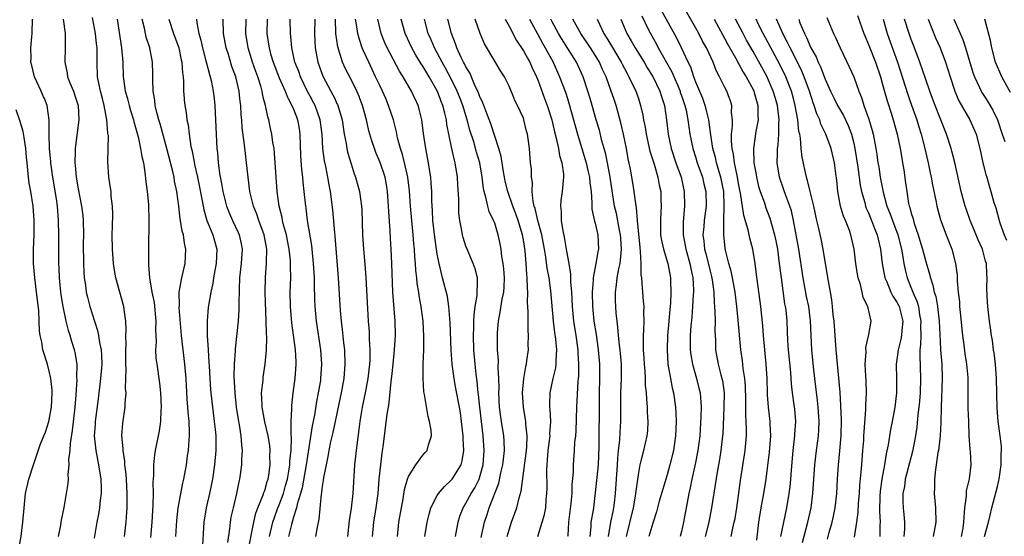
# Model space of a CAD drawing. Units: inches. Extents: x 2526000 to 2529000, y 1545000 to 1548000.
# Drawn here: x 2526495 to 2526632, y 1545371 to 1545443 of the extents above; entities that cross this region are included whole.
import ezdxf

# ---------------------------------------------------------------- set-up
doc = ezdxf.new("R2010")
doc.units = ezdxf.units.IN
doc.header["$MEASUREMENT"] = 0
doc.layers.add('LD25261545_2ft', color=55, linetype='Continuous')

msp = doc.modelspace()

# ---------------------------------------------------------------- linework, layer by layer
at = {"layer": 'LD25261545_2ft'}
for points, elevation in [([(2526593.94, 1545371), (2526594.16, 1545372.16), (2526594.36, 1545373), (2526594.47, 1545373.53), (2526594.71, 1545375), (2526595.2, 1545378.8), (2526595.87, 1545383), (2526596.06, 1545385), (2526596.06, 1545385.94), (2526596.02, 1545387), (2526595.95, 1545387.95), (2526595.96, 1545390.04), (2526595.92, 1545391.92), (2526595.83, 1545393), (2526595.61, 1545394.39), (2526595.49, 1545395.49), (2526595.28, 1545397), (2526594.9, 1545401.1), (2526594.71, 1545403), (2526594.46, 1545405), (2526594.11, 1545407), (2526593.93, 1545407.93), (2526593.61, 1545409), (2526593.13, 1545410.87), (2526593.09, 1545411.09), (2526592.89, 1545413), (2526592.91, 1545415), (2526592.97, 1545417), (2526592.88, 1545419), (2526592.49, 1545421), (2526592.26, 1545421.74), (2526591.89, 1545423), (2526591.73, 1545423.73), (2526591.37, 1545425), (2526591.07, 1545426.93), (2526590.8, 1545429), (2526590.46, 1545430.46), (2526590.31, 1545431), (2526589.99, 1545431.94), (2526589.98, 1545431.98), (2526589, 1545434.25), (2526588.72, 1545435), (2526588.3, 1545436.3), (2526587.95, 1545437), (2526587, 1545439), (2526586.34, 1545440.34), (2526584.23, 1545444.23)], 8056), ([(2526597.49, 1545370.51), (2526597.79, 1545373), (2526598.12, 1545375), (2526598.49, 1545377), (2526598.8, 1545379), (2526599, 1545380.51), (2526599.26, 1545382.74), (2526599.44, 1545385), (2526599.37, 1545386.63), (2526599.37, 1545387), (2526599.11, 1545389), (2526599, 1545390.71), (2526598.98, 1545390.98), (2526598.95, 1545393), (2526598.81, 1545395), (2526598.59, 1545397), (2526598.41, 1545399), (2526598.31, 1545400.31), (2526598.03, 1545403), (2526597.47, 1545407.47), (2526597.26, 1545409), (2526596.94, 1545411), (2526596.53, 1545412.53), (2526596.29, 1545413.71), (2526595.68, 1545415.68), (2526595.21, 1545418.79), (2526595, 1545419.87), (2526594.82, 1545421), (2526594.75, 1545421.25), (2526594.39, 1545423), (2526594.23, 1545424.23), (2526594.05, 1545425), (2526593.96, 1545426.04), (2526593.98, 1545427), (2526594.12, 1545428.12), (2526594.1, 1545429), (2526593.99, 1545430.01), (2526594.03, 1545431), (2526593.77, 1545431.77), (2526593.71, 1545431.94), (2526593.31, 1545433), (2526593, 1545433.58), (2526592.3, 1545435), (2526591.85, 1545435.85), (2526591.43, 1545437), (2526590.51, 1545439), (2526589.95, 1545439.95), (2526589.42, 1545441), (2526589, 1545441.76), (2526587.16, 1545445)], 8054), ([(2526500.3, 1545371), (2526500.6, 1545372.6), (2526500.67, 1545373), (2526500.7, 1545373.3), (2526501.05, 1545375.05), (2526501.39, 1545377), (2526501.61, 1545378.39), (2526501.66, 1545379), (2526501.62, 1545379.62), (2526501.78, 1545381), (2526501.74, 1545381.74), (2526501.9, 1545383), (2526501.95, 1545383.95), (2526502.25, 1545385.75), (2526502.61, 1545389), (2526502.74, 1545390.74), (2526502.87, 1545392.87), (2526502.85, 1545393.15), (2526502.87, 1545395), (2526502.62, 1545396.62), (2526502.52, 1545397), (2526502.15, 1545398.15), (2526501.91, 1545399), (2526501.68, 1545399.68), (2526501.36, 1545401), (2526500.93, 1545403), (2526500.65, 1545404.65), (2526500.61, 1545405), (2526500.42, 1545407), (2526500.37, 1545408.37), (2526500.33, 1545409), (2526500.32, 1545411), (2526500.33, 1545413), (2526500.3, 1545415), (2526500.12, 1545417), (2526499.98, 1545418.02), (2526499.5, 1545421), (2526499.22, 1545423), (2526499.21, 1545423.21), (2526499.02, 1545425), (2526498.96, 1545427), (2526498.97, 1545428.97), (2526498.69, 1545431), (2526498.31, 1545431.94), (2526498.2, 1545432.2), (2526497.86, 1545433), (2526496.94, 1545435), (2526496.55, 1545436.55), (2526496.45, 1545437), (2526496.47, 1545437.53), (2526496.45, 1545439), (2526496.56, 1545440.56), (2526496.61, 1545441), (2526496.65, 1545443)], 8108), ([(2526500.93, 1545443), (2526501.21, 1545441), (2526501.2, 1545439.2), (2526501.21, 1545439), (2526501.14, 1545437), (2526501.48, 1545435.48), (2526501.54, 1545435), (2526501.88, 1545434.12), (2526502.36, 1545433), (2526502.53, 1545432.53), (2526502.71, 1545431.94), (2526503, 1545431), (2526503.09, 1545429), (2526502.63, 1545425.37), (2526502.6, 1545425), (2526502.62, 1545424.62), (2526502.57, 1545423), (2526502.62, 1545422.62), (2526502.73, 1545421), (2526503, 1545419.41), (2526503.5, 1545417), (2526503.66, 1545415.66), (2526503.71, 1545415), (2526503.75, 1545413), (2526503.73, 1545411.73), (2526503.75, 1545409), (2526503.8, 1545407.8), (2526503.86, 1545407), (2526504.02, 1545405.98), (2526504.15, 1545405), (2526504.32, 1545404.32), (2526504.66, 1545403), (2526505.28, 1545401), (2526505.7, 1545399.7), (2526505.83, 1545399), (2526505.97, 1545398.03), (2526506.2, 1545397), (2526506.26, 1545396.26), (2526506.3, 1545395), (2526506.15, 1545393), (2526505.82, 1545390.18), (2526505.39, 1545387), (2526505.38, 1545386.62), (2526505.26, 1545385), (2526505.41, 1545383.41), (2526505.46, 1545383), (2526505.87, 1545381), (2526506.18, 1545379), (2526506.22, 1545377.78), (2526506.22, 1545377), (2526506.09, 1545376.09), (2526505.99, 1545375), (2526505.86, 1545374.14), (2526505.61, 1545373), (2526505.24, 1545370.76)], 8106), ([(2526509.48, 1545371), (2526509.7, 1545373), (2526509.74, 1545373.74), (2526509.83, 1545375), (2526509.83, 1545375.83), (2526509.86, 1545377), (2526509.75, 1545379), (2526509.7, 1545379.7), (2526509.53, 1545381), (2526509.51, 1545381.51), (2526509.26, 1545383), (2526509.27, 1545383.27), (2526509.1, 1545385), (2526509.22, 1545386.78), (2526509.55, 1545389), (2526509.55, 1545389.55), (2526509.68, 1545391), (2526509.61, 1545391.61), (2526509.67, 1545393), (2526509.7, 1545394.3), (2526509.65, 1545395), (2526509.65, 1545397), (2526509.7, 1545397.7), (2526509.67, 1545399), (2526509.72, 1545399.72), (2526509.65, 1545401), (2526509.41, 1545402.59), (2526509.36, 1545403), (2526508.8, 1545405), (2526508.26, 1545407), (2526508.07, 1545408.07), (2526507.94, 1545409), (2526507.8, 1545411), (2526507.77, 1545413), (2526507.78, 1545414.22), (2526507.83, 1545415.83), (2526507.79, 1545417), (2526507.63, 1545418.37), (2526507.59, 1545419), (2526507.53, 1545419.53), (2526507.3, 1545421), (2526507.14, 1545423.14), (2526507.22, 1545426.78), (2526507.16, 1545427.16), (2526507.03, 1545429), (2526506.64, 1545431), (2526506.4, 1545431.94), (2526506.12, 1545433), (2526505.89, 1545434.11), (2526505.73, 1545435), (2526505.66, 1545437), (2526505.67, 1545438.33), (2526505.66, 1545439), (2526505.58, 1545439.58), (2526505.44, 1545441), (2526505, 1545443.25)], 8104), ([(2526508.45, 1545443), (2526509.07, 1545439), (2526509.22, 1545437), (2526509.29, 1545435), (2526509.32, 1545434.68), (2526509.58, 1545433), (2526509.89, 1545431.94), (2526509.9, 1545431.9), (2526510.12, 1545431), (2526510.31, 1545430.31), (2526510.71, 1545429), (2526510.75, 1545428.75), (2526511, 1545427.93), (2526511.35, 1545426.65), (2526511.71, 1545425), (2526511.88, 1545423.88), (2526512.09, 1545423), (2526512.29, 1545421.71), (2526512.43, 1545420.43), (2526512.63, 1545419), (2526512.8, 1545417.2), (2526512.87, 1545415), (2526512.8, 1545411), (2526512.8, 1545409), (2526512.83, 1545408.83), (2526512.93, 1545407), (2526513.28, 1545405), (2526513.58, 1545403.58), (2526513.85, 1545401), (2526513.8, 1545399.8), (2526513.88, 1545398.12), (2526513.8, 1545397), (2526513.85, 1545395.85), (2526513.96, 1545395), (2526514.35, 1545392.35), (2526514.49, 1545391), (2526514.58, 1545389), (2526514.53, 1545388.53), (2526514.47, 1545387), (2526514.28, 1545385.72), (2526513.74, 1545383), (2526513.63, 1545382.37), (2526513.52, 1545381), (2526513.52, 1545379.52), (2526513.43, 1545378.57), (2526513.45, 1545377), (2526513.42, 1545375.42), (2526513.36, 1545374.64), (2526513.27, 1545373), (2526513.11, 1545370.89)], 8102), ([(2526516.63, 1545371), (2526516.77, 1545373.23), (2526516.96, 1545375), (2526517.58, 1545378.42), (2526517.72, 1545379), (2526518.09, 1545381), (2526518.26, 1545382.26), (2526518.38, 1545383), (2526518.45, 1545384.45), (2526518.51, 1545385), (2526518.53, 1545385.47), (2526518.45, 1545387), (2526518.32, 1545388.32), (2526518.29, 1545389), (2526518.18, 1545390.18), (2526518.04, 1545393), (2526517.89, 1545395), (2526517.42, 1545399), (2526517.1, 1545402.9), (2526517.11, 1545403.11), (2526517.1, 1545405), (2526517.43, 1545407), (2526517.59, 1545407.59), (2526517.9, 1545409), (2526518.01, 1545411), (2526517.81, 1545411.81), (2526517.66, 1545413), (2526517.49, 1545413.49), (2526517.28, 1545415), (2526517.23, 1545415.23), (2526517.04, 1545417), (2526516.77, 1545419), (2526516.45, 1545420.45), (2526516.37, 1545421), (2526516.2, 1545421.8), (2526515.38, 1545425), (2526514.42, 1545428.42), (2526514.25, 1545429), (2526513.97, 1545430.03), (2526513.76, 1545431), (2526513.7, 1545431.7), (2526513.66, 1545431.94), (2526513.46, 1545433), (2526513.4, 1545434.6), (2526513.41, 1545435.41), (2526513.38, 1545437), (2526513, 1545439), (2526512.5, 1545440.5), (2526512.24, 1545441.76), (2526511.92, 1545443)], 8100), ([(2526515.62, 1545443), (2526516.27, 1545441), (2526517.01, 1545439.01), (2526517.36, 1545437.36), (2526517.45, 1545437), (2526517.53, 1545435.53), (2526517.62, 1545435), (2526517.69, 1545434.31), (2526517.69, 1545433), (2526517.76, 1545431.94), (2526517.77, 1545431.77), (2526517.85, 1545431), (2526518.03, 1545430.03), (2526518.14, 1545429), (2526518.31, 1545428.31), (2526518.45, 1545427), (2526518.7, 1545425.3), (2526518.82, 1545424.82), (2526519.16, 1545423.16), (2526519.22, 1545422.78), (2526519.63, 1545421), (2526519.87, 1545419.87), (2526520.29, 1545417.71), (2526520.49, 1545416.49), (2526520.95, 1545415), (2526521.77, 1545413), (2526522.3, 1545411), (2526522.23, 1545409), (2526522.03, 1545408.03), (2526521.87, 1545407), (2526521.77, 1545406.23), (2526521.48, 1545405), (2526521.16, 1545403.16), (2526521.12, 1545402.88), (2526520.97, 1545401.03), (2526520.99, 1545399), (2526521.11, 1545397), (2526521.23, 1545395.23), (2526521.24, 1545394.76), (2526521.34, 1545393), (2526521.44, 1545391.44), (2526521.47, 1545391), (2526521.7, 1545389), (2526521.96, 1545387), (2526522.08, 1545385.92), (2526522.16, 1545385), (2526522.16, 1545384.16), (2526522.18, 1545383), (2526522, 1545381), (2526521.7, 1545379), (2526521.3, 1545377), (2526520.82, 1545375), (2526520.5, 1545373), (2526520.28, 1545369)], 8098), ([(2526519.47, 1545443), (2526519.53, 1545442.47), (2526519.81, 1545441), (2526520.08, 1545440.08), (2526520.31, 1545439), (2526520.79, 1545437.21), (2526520.87, 1545436.87), (2526521.29, 1545435.29), (2526521.39, 1545435), (2526521.51, 1545434.49), (2526521.82, 1545433), (2526521.95, 1545431.94), (2526522.06, 1545431), (2526522.15, 1545429), (2526522.22, 1545427), (2526522.33, 1545425), (2526522.41, 1545424.41), (2526522.52, 1545423), (2526522.75, 1545421.25), (2526522.84, 1545420.84), (2526523, 1545419.86), (2526523.16, 1545419), (2526523.67, 1545417), (2526524.05, 1545416.05), (2526524.51, 1545415), (2526525.31, 1545413.31), (2526525.45, 1545413), (2526525.72, 1545411.72), (2526525.83, 1545411), (2526525.69, 1545409), (2526525.49, 1545407), (2526525.43, 1545405.43), (2526525.39, 1545403.39), (2526525.4, 1545402.6), (2526525.27, 1545401), (2526524.87, 1545397.13), (2526524.87, 1545396.87), (2526524.74, 1545395), (2526524.71, 1545393.29), (2526524.82, 1545391), (2526525.03, 1545389), (2526525.29, 1545387.29), (2526525.43, 1545386.57), (2526525.68, 1545385), (2526525.76, 1545383.76), (2526525.85, 1545383), (2526525.77, 1545381.77), (2526525.76, 1545381), (2526525.49, 1545379), (2526525.39, 1545378.61), (2526525.08, 1545377), (2526524.59, 1545375), (2526524.29, 1545373.71), (2526524.17, 1545373), (2526524.08, 1545372.08), (2526523.8, 1545370.2)], 8096), ([(2526526.75, 1545369.25), (2526527.46, 1545373), (2526527.76, 1545374.24), (2526528.04, 1545375), (2526528.79, 1545376.79), (2526528.88, 1545377.12), (2526529, 1545377.41), (2526529.34, 1545378.66), (2526529.46, 1545379), (2526529.56, 1545379.56), (2526529.74, 1545381), (2526529.72, 1545382.28), (2526529.74, 1545383), (2526529.68, 1545383.68), (2526529.48, 1545385), (2526529.02, 1545386.98), (2526528.64, 1545389), (2526528.61, 1545389.39), (2526528.56, 1545391), (2526528.76, 1545392.76), (2526528.79, 1545393.2), (2526529.07, 1545395), (2526529.24, 1545397), (2526529.28, 1545398.72), (2526529.24, 1545399.24), (2526529.21, 1545401), (2526529.04, 1545405), (2526529.09, 1545407.09), (2526529.25, 1545409), (2526529.23, 1545409.23), (2526529.27, 1545411), (2526528.92, 1545413), (2526528.19, 1545415), (2526527.89, 1545415.89), (2526527.41, 1545417), (2526526.92, 1545419), (2526526.67, 1545421), (2526526.46, 1545423), (2526526.29, 1545424.29), (2526526.13, 1545425.87), (2526525.86, 1545427.86), (2526525.78, 1545429), (2526525.71, 1545429.71), (2526525.65, 1545431), (2526525.57, 1545431.57), (2526525.53, 1545431.94), (2526525.42, 1545433), (2526524.95, 1545435), (2526524.43, 1545436.43), (2526523.93, 1545438.07), (2526523.64, 1545439), (2526523.23, 1545441), (2526523.19, 1545443)], 8094), ([(2526529.65, 1545371), (2526530.13, 1545373), (2526530.33, 1545373.67), (2526530.82, 1545375), (2526531, 1545375.44), (2526531.58, 1545377), (2526531.9, 1545378.1), (2526532.14, 1545379), (2526532.38, 1545380.38), (2526532.47, 1545381), (2526532.48, 1545381.52), (2526532.65, 1545383), (2526532.72, 1545384.72), (2526532.65, 1545385.35), (2526532.69, 1545387), (2526532.76, 1545388.76), (2526532.74, 1545389), (2526532.74, 1545389.25), (2526532.95, 1545391), (2526533.23, 1545393), (2526533.37, 1545395), (2526533.35, 1545395.35), (2526533.27, 1545397), (2526532.76, 1545400.76), (2526532.58, 1545403), (2526532.55, 1545405), (2526532.61, 1545407), (2526532.58, 1545408.58), (2526532.6, 1545409), (2526532.57, 1545409.43), (2526532.4, 1545411), (2526532.18, 1545412.18), (2526532.01, 1545413), (2526531.62, 1545414.38), (2526531.48, 1545415), (2526531.41, 1545415.41), (2526531.01, 1545417), (2526530.74, 1545419), (2526530.37, 1545424.37), (2526530.29, 1545425), (2526530.14, 1545425.86), (2526530, 1545427), (2526529.8, 1545427.8), (2526529.54, 1545429), (2526529.4, 1545429.4), (2526529.08, 1545431), (2526528.84, 1545431.94), (2526528.66, 1545432.66), (2526528.62, 1545433), (2526528.48, 1545433.52), (2526528.01, 1545435), (2526527.73, 1545435.73), (2526527.3, 1545437), (2526526.69, 1545439), (2526526.35, 1545441), (2526526.42, 1545443)], 8092), ([(2526529.31, 1545443), (2526529.29, 1545441), (2526529.52, 1545439.52), (2526529.59, 1545439), (2526529.81, 1545438.19), (2526530.17, 1545437), (2526531, 1545434.86), (2526531.82, 1545433), (2526532.14, 1545432.14), (2526532.25, 1545431.94), (2526532.78, 1545431), (2526533, 1545430.46), (2526533.39, 1545429.39), (2526533.56, 1545429), (2526533.77, 1545427.77), (2526533.89, 1545427), (2526533.98, 1545423.98), (2526534.1, 1545422.1), (2526534.24, 1545421), (2526534.3, 1545420.3), (2526534.45, 1545419), (2526534.65, 1545417), (2526534.7, 1545416.7), (2526534.92, 1545415), (2526535.49, 1545411.49), (2526535.54, 1545411), (2526535.75, 1545409), (2526535.86, 1545407), (2526535.89, 1545406.11), (2526535.93, 1545403.93), (2526535.97, 1545403), (2526536.15, 1545401), (2526536.77, 1545397), (2526536.91, 1545395), (2526536.77, 1545393), (2526536.74, 1545392.74), (2526536.45, 1545391), (2526536.21, 1545389.79), (2526535.91, 1545387.91), (2526535.6, 1545386.4), (2526534.76, 1545381), (2526534.21, 1545377.79), (2526533.99, 1545377), (2526533.51, 1545375.51), (2526533.41, 1545375), (2526533, 1545373.72), (2526532.7, 1545372.7), (2526532.29, 1545371)], 8090), ([(2526536.11, 1545371), (2526536.32, 1545372.32), (2526536.59, 1545373.41), (2526536.89, 1545376.89), (2526536.93, 1545377.07), (2526537, 1545377.71), (2526537.18, 1545378.82), (2526537.22, 1545379.22), (2526537.57, 1545381), (2526537.84, 1545382.16), (2526537.96, 1545383), (2526538.2, 1545384.2), (2526538.5, 1545385.5), (2526539.67, 1545391), (2526540.04, 1545393), (2526540.21, 1545395), (2526540.14, 1545397), (2526540.02, 1545397.98), (2526539.83, 1545399.83), (2526539.67, 1545401), (2526539.53, 1545402.47), (2526539.27, 1545407), (2526538.8, 1545412.8), (2526538.75, 1545413.25), (2526538.46, 1545416.46), (2526538.13, 1545419), (2526537.94, 1545419.94), (2526537.77, 1545421), (2526537.48, 1545422.52), (2526537.31, 1545423.31), (2526537.1, 1545425), (2526536.98, 1545427), (2526536.71, 1545429), (2526536, 1545431), (2526535.66, 1545431.66), (2526535.51, 1545431.94), (2526534.96, 1545432.96), (2526533.96, 1545435), (2526533.72, 1545435.72), (2526533.2, 1545437), (2526532.75, 1545439), (2526532.61, 1545440.61), (2526532.56, 1545441), (2526532.55, 1545443)], 8088), ([(2526535.97, 1545443), (2526535.91, 1545441), (2526535.96, 1545439.96), (2526536.03, 1545439), (2526536.4, 1545437), (2526537.08, 1545435.08), (2526538.19, 1545433), (2526538.48, 1545432.48), (2526538.73, 1545431.94), (2526539, 1545431.33), (2526539.11, 1545431.11), (2526539.16, 1545431), (2526539.75, 1545429), (2526540.05, 1545427), (2526540.31, 1545425.69), (2526540.41, 1545425), (2526540.51, 1545424.51), (2526541, 1545422.87), (2526541.46, 1545421.46), (2526541.64, 1545421), (2526542.18, 1545419), (2526542.45, 1545417), (2526542.49, 1545416.49), (2526542.62, 1545413), (2526542.76, 1545411), (2526542.93, 1545408.93), (2526543.06, 1545407.06), (2526543.4, 1545401), (2526543.51, 1545399.51), (2526543.53, 1545399), (2526543.53, 1545398.47), (2526543.61, 1545397), (2526543.6, 1545395.6), (2526543.57, 1545395), (2526543.34, 1545393), (2526542.96, 1545391), (2526542.55, 1545389), (2526542.45, 1545388.45), (2526542.22, 1545387), (2526542.11, 1545385.89), (2526541.79, 1545383.79), (2526541.49, 1545381), (2526541.24, 1545377), (2526541, 1545374.94), (2526540.76, 1545373.24), (2526540.53, 1545371)], 8086), ([(2526544, 1545371), (2526544.19, 1545373), (2526544.51, 1545375), (2526544.76, 1545377), (2526544.92, 1545379), (2526545.13, 1545381), (2526545.35, 1545382.65), (2526545.5, 1545383.5), (2526546.04, 1545388.04), (2526546.2, 1545389), (2526546.33, 1545389.67), (2526546.59, 1545392.59), (2526546.7, 1545393.3), (2526546.87, 1545395), (2526547.06, 1545397), (2526547.18, 1545399), (2526547.15, 1545401), (2526546.84, 1545405), (2526546.68, 1545409), (2526546.58, 1545411), (2526546.48, 1545412.48), (2526546.44, 1545413.56), (2526546.26, 1545416.26), (2526546.24, 1545417), (2526546.1, 1545419), (2526545.95, 1545419.95), (2526545.75, 1545421), (2526545.06, 1545423.06), (2526544.45, 1545424.45), (2526544.25, 1545425), (2526543.92, 1545426.08), (2526543.62, 1545427), (2526543.48, 1545427.48), (2526543.14, 1545429), (2526542.6, 1545431), (2526542.24, 1545431.94), (2526542.16, 1545432.16), (2526541.8, 1545433), (2526541, 1545434.61), (2526540.18, 1545436.18), (2526539.82, 1545437), (2526539.15, 1545439.15), (2526538.88, 1545441), (2526538.82, 1545443)], 8084), ([(2526547.45, 1545371), (2526547.68, 1545373), (2526548.01, 1545375), (2526548.25, 1545376.25), (2526548.44, 1545377.56), (2526548.87, 1545379), (2526549, 1545379.35), (2526550.03, 1545381), (2526551, 1545382.31), (2526551.31, 1545382.69), (2526551.6, 1545383), (2526551.78, 1545383.78), (2526552.2, 1545385), (2526552.17, 1545385.83), (2526551.95, 1545387), (2526551.73, 1545387.73), (2526551.24, 1545390.76), (2526551.16, 1545391.16), (2526551.04, 1545393), (2526551.06, 1545395.06), (2526551.12, 1545397), (2526551.14, 1545398.86), (2526551.04, 1545401), (2526550.78, 1545403), (2526550.48, 1545404.48), (2526550.42, 1545405), (2526550.21, 1545406.21), (2526550.15, 1545407), (2526550.03, 1545408.03), (2526549.99, 1545409), (2526549.9, 1545409.9), (2526549.85, 1545411), (2526549.76, 1545411.76), (2526549.66, 1545413), (2526549.45, 1545415), (2526549.27, 1545417), (2526549.12, 1545419.12), (2526548.91, 1545421), (2526548.46, 1545423), (2526548.18, 1545424.18), (2526547.89, 1545425), (2526547.49, 1545426.51), (2526547.33, 1545427.33), (2526546.9, 1545429), (2526546.24, 1545431), (2526545.83, 1545431.94), (2526545.37, 1545433), (2526545, 1545433.75), (2526544.43, 1545435), (2526543.47, 1545437), (2526542.69, 1545438.69), (2526542.57, 1545439), (2526542.16, 1545440.16), (2526541.94, 1545441), (2526541.76, 1545442.24), (2526541.61, 1545443)], 8082), ([(2526551.3, 1545371), (2526551.6, 1545373), (2526551.86, 1545374.14), (2526552.11, 1545375), (2526553, 1545376.71), (2526553.18, 1545377), (2526554.01, 1545377.99), (2526555, 1545378.88), (2526555.1, 1545379), (2526556.32, 1545381), (2526556.48, 1545381.52), (2526556.69, 1545383), (2526556.6, 1545384.6), (2526556.6, 1545385), (2526556.4, 1545387), (2526556.22, 1545388.22), (2526556.1, 1545389), (2526555.6, 1545391.6), (2526555.36, 1545393), (2526555.09, 1545395), (2526554.94, 1545396.94), (2526554.8, 1545400.8), (2526554.63, 1545403), (2526554.42, 1545404.42), (2526553.76, 1545407), (2526553.59, 1545407.59), (2526553.26, 1545409), (2526553, 1545410.3), (2526552.9, 1545411), (2526552.66, 1545412.66), (2526552.41, 1545415), (2526552.36, 1545416.36), (2526552.3, 1545417), (2526552.25, 1545417.75), (2526552.24, 1545419), (2526552.18, 1545420.18), (2526552.1, 1545421), (2526551.92, 1545422.08), (2526551.79, 1545423), (2526551.41, 1545425), (2526551.1, 1545427.1), (2526550.84, 1545429), (2526550.48, 1545430.48), (2526550.34, 1545431), (2526549.91, 1545431.91), (2526549.9, 1545431.94), (2526549.44, 1545433), (2526548.28, 1545435), (2526547.76, 1545435.76), (2526546.03, 1545439), (2526545.71, 1545439.71), (2526545.2, 1545441), (2526544.72, 1545443)], 8080), ([(2526555.53, 1545371), (2526555.9, 1545373), (2526556.16, 1545373.84), (2526556.6, 1545375), (2526557, 1545375.63), (2526557.74, 1545377), (2526558.23, 1545377.77), (2526558.83, 1545379), (2526559, 1545379.52), (2526559.41, 1545381), (2526559.56, 1545383), (2526559.41, 1545385), (2526559.16, 1545387), (2526558.94, 1545389), (2526558.76, 1545390.76), (2526558.72, 1545391), (2526558.57, 1545392.57), (2526558.42, 1545393.58), (2526558.28, 1545395), (2526558.11, 1545397), (2526558.05, 1545399), (2526558.1, 1545400.1), (2526558.11, 1545401), (2526558.14, 1545401.86), (2526558.3, 1545403), (2526558.57, 1545404.57), (2526558.63, 1545406.63), (2526558.59, 1545407), (2526558.28, 1545408.28), (2526558.02, 1545409), (2526557.15, 1545411), (2526557, 1545411.42), (2526556.6, 1545412.6), (2526556.5, 1545413), (2526556.41, 1545413.59), (2526556.14, 1545415), (2526556.02, 1545416.02), (2526556, 1545417), (2526556.02, 1545417.98), (2526555.89, 1545419.89), (2526555.83, 1545421), (2526555.5, 1545423), (2526555.39, 1545423.39), (2526555, 1545425.19), (2526554.36, 1545428.36), (2526554.28, 1545429), (2526554.07, 1545429.93), (2526553.78, 1545431), (2526553.55, 1545431.55), (2526553.4, 1545431.94), (2526553, 1545433.04), (2526551.88, 1545435), (2526551.54, 1545435.54), (2526551, 1545436.45), (2526550.77, 1545436.77), (2526550.01, 1545438.01), (2526549.45, 1545439), (2526548.52, 1545441), (2526548, 1545443)], 8078), ([(2526559.13, 1545370.87), (2526559.58, 1545373), (2526559.94, 1545374.06), (2526560.23, 1545375), (2526561.56, 1545378.44), (2526561.85, 1545379.85), (2526562.14, 1545381), (2526562.21, 1545381.79), (2526562.38, 1545383), (2526562.34, 1545384.34), (2526562.28, 1545385), (2526561.94, 1545387), (2526561.67, 1545389), (2526561.59, 1545391), (2526561.61, 1545391.61), (2526561.57, 1545393), (2526561.49, 1545394.51), (2526561.51, 1545395.51), (2526561.41, 1545397), (2526561.38, 1545398.62), (2526561.41, 1545399.41), (2526561.54, 1545401), (2526561.78, 1545402.22), (2526562.06, 1545404.06), (2526562.26, 1545405), (2526562.31, 1545405.69), (2526562.37, 1545407), (2526562.28, 1545408.28), (2526562.2, 1545409), (2526562.01, 1545409.99), (2526561.89, 1545411), (2526561.75, 1545411.75), (2526561.5, 1545413), (2526561, 1545414.62), (2526560.86, 1545415), (2526560.25, 1545416.25), (2526560.04, 1545417), (2526559.78, 1545418.22), (2526559.53, 1545419), (2526559.44, 1545419.44), (2526559.25, 1545421), (2526558.92, 1545423), (2526558.48, 1545424.48), (2526558.09, 1545425.91), (2526557.55, 1545427.55), (2526557.18, 1545429), (2526556.57, 1545431), (2526556.2, 1545431.94), (2526555.79, 1545433), (2526555, 1545434.6), (2526554.17, 1545436.17), (2526553.68, 1545437), (2526553, 1545438.3), (2526552.61, 1545439), (2526552.14, 1545440.14), (2526551.74, 1545441), (2526551.22, 1545443)], 8076), ([(2526562.73, 1545371), (2526563, 1545371.93), (2526563.35, 1545373), (2526564.07, 1545375), (2526564.4, 1545376.4), (2526564.67, 1545377.33), (2526565.44, 1545383), (2526565.48, 1545383.48), (2526565.54, 1545385), (2526565.34, 1545386.66), (2526565.33, 1545387), (2526565.29, 1545387.29), (2526564.99, 1545389), (2526564.89, 1545391), (2526565.07, 1545393), (2526565.32, 1545394.68), (2526565.41, 1545395), (2526565.49, 1545395.49), (2526565.69, 1545397), (2526565.68, 1545397.68), (2526565.73, 1545399), (2526565.66, 1545399.66), (2526565.65, 1545401), (2526565.68, 1545402.33), (2526565.58, 1545403.58), (2526565.61, 1545405), (2526565.55, 1545405.55), (2526565.53, 1545407), (2526565.47, 1545407.47), (2526565.38, 1545409), (2526565.23, 1545410.77), (2526565, 1545412.28), (2526564.88, 1545413), (2526564.26, 1545415), (2526563.93, 1545415.93), (2526563.52, 1545417), (2526562.85, 1545419), (2526562.48, 1545420.48), (2526562.38, 1545421), (2526562.24, 1545421.76), (2526561.89, 1545423.89), (2526561.58, 1545425), (2526561, 1545426.73), (2526560.45, 1545428.45), (2526559.75, 1545430.25), (2526559.36, 1545431.36), (2526559.07, 1545431.94), (2526559, 1545432.07), (2526558.76, 1545432.76), (2526558.65, 1545433), (2526558.3, 1545433.7), (2526557.52, 1545435.52), (2526557, 1545436.35), (2526556.8, 1545436.8), (2526556.68, 1545437), (2526556.35, 1545437.65), (2526555.74, 1545439), (2526555.56, 1545439.56), (2526554.97, 1545441), (2526554.5, 1545443)], 8074), ([(2526566.99, 1545371), (2526567.63, 1545373), (2526567.93, 1545374.07), (2526568.1, 1545375), (2526568.18, 1545376.18), (2526568.28, 1545377), (2526568.3, 1545377.7), (2526568.27, 1545380.27), (2526568.3, 1545381), (2526568.37, 1545381.63), (2526568.47, 1545383), (2526568.71, 1545385), (2526568.7, 1545385.3), (2526568.8, 1545387), (2526568.72, 1545388.72), (2526568.69, 1545389), (2526568.68, 1545389.32), (2526568.73, 1545391), (2526569.15, 1545393), (2526569.5, 1545394.5), (2526569.55, 1545395), (2526569.54, 1545395.54), (2526569.64, 1545397), (2526569.51, 1545398.49), (2526569.38, 1545399.38), (2526569.18, 1545401), (2526568.81, 1545405.19), (2526568.57, 1545407), (2526568.33, 1545408.33), (2526568.13, 1545409.87), (2526567.93, 1545411), (2526567.55, 1545413), (2526567.01, 1545414.99), (2526566.64, 1545416.64), (2526566.51, 1545417), (2526566.35, 1545417.65), (2526566.23, 1545419), (2526566.26, 1545420.26), (2526566.12, 1545421), (2526566.12, 1545422.12), (2526566.01, 1545423), (2526565.83, 1545425), (2526565.66, 1545426.34), (2526565.56, 1545427), (2526565.43, 1545427.43), (2526565.08, 1545429), (2526565, 1545429.22), (2526564.18, 1545431), (2526563.78, 1545431.78), (2526563.71, 1545431.94), (2526563, 1545433.68), (2526562.37, 1545435), (2526561.83, 1545435.83), (2526561, 1545437.18), (2526559.58, 1545439.58), (2526558.96, 1545441), (2526558.28, 1545443)], 8072), ([(2526562.48, 1545443), (2526563, 1545442.05), (2526564.03, 1545440.03), (2526565, 1545438.59), (2526565.56, 1545437.56), (2526565.89, 1545437), (2526566.22, 1545436.22), (2526566.82, 1545435), (2526567, 1545434.56), (2526567.94, 1545431.94), (2526568.3, 1545431), (2526568.95, 1545429), (2526569.33, 1545427.33), (2526569.57, 1545426.43), (2526569.88, 1545425), (2526570.03, 1545424.03), (2526570.35, 1545423), (2526570.58, 1545421.42), (2526570.59, 1545421), (2526570.53, 1545420.53), (2526570.41, 1545419), (2526570.23, 1545417.77), (2526570.15, 1545417), (2526570.26, 1545416.26), (2526570.26, 1545415), (2526570.47, 1545413.53), (2526570.68, 1545412.68), (2526571, 1545410.7), (2526571.31, 1545409), (2526571.54, 1545407.54), (2526571.54, 1545406.46), (2526571.68, 1545405), (2526571.78, 1545403), (2526571.97, 1545401), (2526572.28, 1545399), (2526572.56, 1545397), (2526572.57, 1545396.57), (2526572.67, 1545395), (2526572.65, 1545393.35), (2526572.56, 1545392.56), (2526572.41, 1545389), (2526572.29, 1545385.71), (2526572.23, 1545385), (2526572.13, 1545384.13), (2526572.08, 1545383), (2526571.94, 1545381), (2526571.91, 1545379.91), (2526571.74, 1545378.26), (2526571.72, 1545377), (2526571.61, 1545375.61), (2526571.3, 1545373), (2526571.17, 1545371.17), (2526571.16, 1545371)], 8070), ([(2526565.87, 1545443), (2526566.94, 1545440.94), (2526567.64, 1545439.64), (2526568.03, 1545439), (2526569.13, 1545437), (2526570.04, 1545435), (2526570.84, 1545432.84), (2526571.13, 1545431.94), (2526571.33, 1545431.33), (2526572.51, 1545427), (2526573.14, 1545425), (2526573.75, 1545423), (2526573.96, 1545421.96), (2526574.19, 1545421), (2526574.23, 1545420.23), (2526574.41, 1545419), (2526574.54, 1545417.46), (2526574.52, 1545417), (2526574.54, 1545416.54), (2526574.91, 1545414.91), (2526575, 1545414.62), (2526575.36, 1545413), (2526575.45, 1545411), (2526575.36, 1545410.64), (2526575.08, 1545409), (2526574.69, 1545407), (2526574.69, 1545406.69), (2526574.55, 1545405), (2526574.61, 1545403), (2526574.82, 1545401), (2526575.12, 1545399.12), (2526575.42, 1545397), (2526575.58, 1545395), (2526575.57, 1545393), (2526575.54, 1545391), (2526575.55, 1545389), (2526575.54, 1545387), (2526575.51, 1545386.49), (2526575.49, 1545385), (2526575.48, 1545383.48), (2526575.39, 1545381), (2526575.18, 1545378.82), (2526575, 1545377.13), (2526574.74, 1545375), (2526574.7, 1545374.7), (2526574.4, 1545373), (2526574.38, 1545372.38), (2526574.25, 1545371)], 8068), ([(2526576.85, 1545371), (2526577.19, 1545373), (2526577.49, 1545374.51), (2526577.6, 1545375), (2526577.68, 1545375.68), (2526577.82, 1545377), (2526578.11, 1545381), (2526578.15, 1545381.85), (2526578.25, 1545383), (2526578.41, 1545384.41), (2526578.46, 1545385.54), (2526578.58, 1545387), (2526578.57, 1545391), (2526578.66, 1545393), (2526578.65, 1545395), (2526578.47, 1545397), (2526578.38, 1545397.62), (2526578.24, 1545399), (2526578.16, 1545400.16), (2526578.04, 1545401), (2526577.93, 1545402.07), (2526577.87, 1545403), (2526577.84, 1545403.84), (2526577.83, 1545405), (2526577.98, 1545406.02), (2526578.06, 1545407), (2526578.28, 1545408.28), (2526578.45, 1545409), (2526578.53, 1545409.47), (2526578.65, 1545411), (2526578.54, 1545412.54), (2526578.52, 1545413), (2526578.38, 1545413.62), (2526577.94, 1545415.94), (2526577.7, 1545417), (2526577.07, 1545421), (2526576.7, 1545423), (2526576.41, 1545424.41), (2526575.94, 1545426.06), (2526575.57, 1545427.57), (2526575.14, 1545429), (2526574.58, 1545431), (2526574.3, 1545431.94), (2526573.99, 1545433), (2526573.31, 1545435), (2526572.37, 1545437), (2526570.29, 1545440.29), (2526569.87, 1545441), (2526569, 1545442.63), (2526568.81, 1545443)], 8066), ([(2526579.34, 1545371), (2526580.33, 1545375), (2526580.61, 1545376.61), (2526580.67, 1545377), (2526580.69, 1545377.31), (2526581, 1545379.59), (2526581.26, 1545381), (2526581.37, 1545381.37), (2526581.77, 1545383), (2526582.23, 1545385), (2526582.3, 1545385.7), (2526582.37, 1545387), (2526582.29, 1545388.29), (2526582.27, 1545389), (2526582.16, 1545390.16), (2526582.14, 1545391), (2526582.02, 1545392.02), (2526582.01, 1545393), (2526581.95, 1545394.05), (2526581.85, 1545395), (2526581.81, 1545395.81), (2526581.71, 1545397), (2526581.74, 1545397.74), (2526581.72, 1545399), (2526581.78, 1545399.78), (2526581.81, 1545401), (2526581.77, 1545402.23), (2526581.79, 1545403), (2526581.74, 1545403.74), (2526581.62, 1545405), (2526581.56, 1545405.56), (2526581.48, 1545407), (2526581.41, 1545407.41), (2526581.4, 1545409), (2526581.32, 1545410.68), (2526581.24, 1545411.24), (2526580.9, 1545415), (2526580.76, 1545416.76), (2526580.64, 1545417.36), (2526580.44, 1545419), (2526580.24, 1545420.24), (2526579.89, 1545422.11), (2526579.59, 1545423.59), (2526579.34, 1545425), (2526578.94, 1545427), (2526578.58, 1545428.58), (2526577.91, 1545431), (2526577.59, 1545431.94), (2526577.24, 1545433), (2526576.5, 1545435), (2526576.02, 1545436.02), (2526575.59, 1545437), (2526575, 1545437.99), (2526574.36, 1545439), (2526572.99, 1545441), (2526571.9, 1545443)], 8064), ([(2526575.26, 1545443), (2526576.2, 1545441), (2526576.52, 1545440.52), (2526577.28, 1545439.28), (2526578.62, 1545437), (2526578.74, 1545436.74), (2526579.43, 1545435.43), (2526579.69, 1545435), (2526580.63, 1545433), (2526580.73, 1545432.73), (2526581, 1545431.94), (2526581.31, 1545431), (2526581.64, 1545429.64), (2526581.74, 1545429), (2526581.96, 1545427.96), (2526582.11, 1545427), (2526582.62, 1545424.62), (2526583.19, 1545422.81), (2526583.72, 1545421), (2526583.91, 1545419.91), (2526584.11, 1545419), (2526584.13, 1545417.87), (2526584.17, 1545417), (2526584.15, 1545416.15), (2526584.07, 1545415), (2526584.1, 1545413), (2526584.21, 1545412.21), (2526584.48, 1545411), (2526585.1, 1545409), (2526585.47, 1545407), (2526585.46, 1545406.54), (2526585.51, 1545405), (2526585.46, 1545403.46), (2526585.38, 1545402.62), (2526585.26, 1545401), (2526585.07, 1545399), (2526584.99, 1545397), (2526585.12, 1545395), (2526585.46, 1545393), (2526585.71, 1545391.71), (2526585.88, 1545391), (2526586.16, 1545389), (2526586.21, 1545388.21), (2526586.25, 1545387), (2526586.18, 1545385), (2526585.89, 1545383), (2526585.4, 1545381), (2526585, 1545379.58), (2526584.39, 1545377.61), (2526583.92, 1545375.92), (2526583.54, 1545374.46), (2526583, 1545372.89), (2526582.44, 1545371)], 8062), ([(2526578.55, 1545443), (2526579.39, 1545441), (2526579.99, 1545439.99), (2526580.54, 1545439), (2526581.79, 1545437), (2526582.24, 1545436.24), (2526583.03, 1545435.03), (2526584.01, 1545433), (2526584.23, 1545432.23), (2526584.32, 1545431.94), (2526584.62, 1545431), (2526584.94, 1545428.94), (2526585.16, 1545427), (2526585.57, 1545425), (2526586.24, 1545423), (2526586.96, 1545421), (2526587.39, 1545419), (2526587.43, 1545417), (2526587.22, 1545414.78), (2526587.22, 1545413), (2526587.52, 1545411.52), (2526587.6, 1545411), (2526588.19, 1545409), (2526588.3, 1545408.3), (2526588.6, 1545407), (2526588.67, 1545405.33), (2526588.66, 1545405), (2526588.63, 1545404.64), (2526588.56, 1545403), (2526588.46, 1545401.54), (2526588.33, 1545400.33), (2526588.21, 1545399), (2526588.21, 1545397), (2526588.3, 1545396.3), (2526588.53, 1545395), (2526589.1, 1545393), (2526589.49, 1545391.49), (2526589.59, 1545391), (2526589.71, 1545389.71), (2526589.74, 1545389), (2526589.72, 1545387.72), (2526589.56, 1545385), (2526589.3, 1545383), (2526588.91, 1545381.09), (2526588.45, 1545379), (2526588.22, 1545377.78), (2526588.04, 1545377), (2526587.3, 1545373), (2526587, 1545371.71), (2526586.8, 1545371)], 8060), ([(2526581.47, 1545443.47), (2526582.39, 1545441.61), (2526582.67, 1545441), (2526583.51, 1545439.51), (2526583.77, 1545439), (2526585.67, 1545435.67), (2526586.8, 1545433), (2526586.84, 1545432.84), (2526587.15, 1545431.94), (2526587.48, 1545431), (2526587.64, 1545430.36), (2526587.91, 1545429), (2526588.02, 1545428.02), (2526588.18, 1545427), (2526588.57, 1545425), (2526589, 1545423.69), (2526589.21, 1545423), (2526589.92, 1545421), (2526590.11, 1545420.11), (2526590.39, 1545419), (2526590.43, 1545417), (2526590.17, 1545415), (2526590.11, 1545414.11), (2526590, 1545413), (2526590.13, 1545412.13), (2526590.23, 1545411), (2526590.4, 1545410.4), (2526591, 1545407.92), (2526591.19, 1545407.19), (2526591.28, 1545406.72), (2526591.51, 1545405), (2526591.56, 1545403.56), (2526591.62, 1545403), (2526591.67, 1545402.33), (2526591.68, 1545401), (2526591.65, 1545399.65), (2526591.73, 1545398.27), (2526591.76, 1545397), (2526592.11, 1545395), (2526592.49, 1545393.51), (2526592.64, 1545393), (2526592.7, 1545392.7), (2526592.94, 1545391), (2526592.92, 1545389), (2526592.75, 1545385.25), (2526592.73, 1545385), (2526592.5, 1545383), (2526592.28, 1545381.72), (2526591.96, 1545379.96), (2526591.19, 1545375), (2526590.81, 1545373), (2526590.32, 1545371)], 8058), ([(2526591.56, 1545443), (2526592.76, 1545440.76), (2526593, 1545440.35), (2526593.47, 1545439.47), (2526594.69, 1545437.31), (2526594.9, 1545436.9), (2526595, 1545436.74), (2526595.61, 1545435.61), (2526595.99, 1545435), (2526597, 1545433.2), (2526597.1, 1545433), (2526597.37, 1545431.94), (2526597.49, 1545431.49), (2526597.65, 1545431), (2526597.62, 1545429.62), (2526597.68, 1545429), (2526597.37, 1545427.37), (2526597.01, 1545425), (2526597.07, 1545423), (2526597.38, 1545421.38), (2526597.43, 1545421), (2526597.74, 1545419.74), (2526597.98, 1545419), (2526598.54, 1545417.46), (2526598.76, 1545416.76), (2526599.31, 1545415.31), (2526599.41, 1545415), (2526599.54, 1545414.46), (2526599.96, 1545413), (2526600.14, 1545412.14), (2526600.35, 1545411), (2526600.62, 1545409), (2526600.86, 1545407), (2526601.37, 1545403.37), (2526601.45, 1545403), (2526601.51, 1545402.49), (2526601.66, 1545401), (2526601.78, 1545398.22), (2526601.86, 1545397), (2526602.17, 1545393.83), (2526602.28, 1545392.28), (2526602.43, 1545391), (2526602.66, 1545389.34), (2526602.73, 1545388.73), (2526602.86, 1545387), (2526602.75, 1545385.25), (2526602.75, 1545385), (2526602.51, 1545383), (2526602.26, 1545380.26), (2526602.17, 1545379), (2526602.07, 1545377.93), (2526601.95, 1545377), (2526601.62, 1545375), (2526601.19, 1545373), (2526600.81, 1545371)], 8052), ([(2526603.83, 1545370.17), (2526604.59, 1545373), (2526605.04, 1545375), (2526605.3, 1545377), (2526605.55, 1545381), (2526605.78, 1545383), (2526606.06, 1545385), (2526606.13, 1545385.87), (2526606.17, 1545387), (2526606.04, 1545389), (2526605.94, 1545389.94), (2526605.56, 1545393), (2526605.38, 1545394.62), (2526605.15, 1545397), (2526604.98, 1545401.02), (2526604.72, 1545403), (2526604.43, 1545404.43), (2526603.95, 1545407), (2526603.33, 1545411), (2526602.62, 1545415), (2526602.31, 1545416.31), (2526602.1, 1545417), (2526601.53, 1545418.47), (2526601.26, 1545419.26), (2526600.64, 1545421), (2526600.33, 1545423), (2526600.35, 1545424.35), (2526600.38, 1545425), (2526600.47, 1545425.53), (2526600.56, 1545427), (2526600.56, 1545428.56), (2526600.6, 1545429), (2526600.57, 1545429.43), (2526600.35, 1545431), (2526600.09, 1545431.94), (2526599.79, 1545433), (2526599, 1545434.82), (2526598.92, 1545435), (2526597, 1545438.49), (2526596.08, 1545440.08), (2526595.58, 1545441), (2526594.53, 1545443)], 8050), ([(2526607.34, 1545370.66), (2526607.56, 1545371.56), (2526607.96, 1545373), (2526608.15, 1545373.85), (2526608.39, 1545375), (2526608.62, 1545377), (2526608.72, 1545379), (2526608.85, 1545381), (2526609.07, 1545382.93), (2526609.24, 1545385), (2526609.26, 1545387.26), (2526609.19, 1545389.19), (2526609.08, 1545391.08), (2526608.55, 1545397), (2526608.25, 1545401), (2526608.14, 1545401.87), (2526608.04, 1545403), (2526607.94, 1545403.94), (2526607.73, 1545405), (2526607.46, 1545406.54), (2526607.07, 1545409), (2526606.73, 1545411), (2526606.43, 1545412.43), (2526606.06, 1545414.06), (2526605.87, 1545415), (2526605.43, 1545417), (2526604.92, 1545419), (2526604.55, 1545420.55), (2526604.39, 1545421), (2526603.8, 1545423.8), (2526603.68, 1545425), (2526603.57, 1545426.43), (2526603.46, 1545427), (2526603.36, 1545427.36), (2526603.19, 1545429), (2526603, 1545429.99), (2526602.83, 1545431), (2526602.59, 1545431.94), (2526602.45, 1545432.45), (2526602.3, 1545433), (2526601.54, 1545435), (2526600.7, 1545436.7), (2526598.38, 1545441), (2526597.75, 1545442.25), (2526597.38, 1545443)], 8048), ([(2526611.1, 1545370.9), (2526611.43, 1545373), (2526611.62, 1545374.38), (2526611.67, 1545375.67), (2526611.77, 1545377), (2526611.83, 1545378.17), (2526612.02, 1545380.02), (2526612.09, 1545381), (2526612.27, 1545383), (2526612.37, 1545384.37), (2526612.41, 1545385), (2526612.42, 1545385.58), (2526612.68, 1545388.68), (2526612.69, 1545389.31), (2526612.78, 1545391), (2526612.72, 1545392.72), (2526612.67, 1545393.33), (2526612.59, 1545395), (2526612.7, 1545396.7), (2526612.67, 1545397.33), (2526613.1, 1545399.1), (2526613.43, 1545401), (2526612.95, 1545403), (2526612.29, 1545404.29), (2526612.17, 1545405), (2526611.92, 1545406.08), (2526611.6, 1545407), (2526611.5, 1545407.5), (2526611.26, 1545409), (2526611.03, 1545411), (2526610.6, 1545413), (2526610.39, 1545413.61), (2526609.84, 1545415), (2526609.58, 1545415.58), (2526609.14, 1545417), (2526608.75, 1545419), (2526608.61, 1545420.61), (2526608.49, 1545421.51), (2526608.31, 1545423), (2526607.84, 1545425), (2526607.11, 1545427), (2526606.41, 1545428.41), (2526606.25, 1545429), (2526605.83, 1545429.83), (2526605.49, 1545431), (2526605.34, 1545431.34), (2526605.14, 1545431.94), (2526605, 1545432.36), (2526604.81, 1545433), (2526604.1, 1545435), (2526603.78, 1545435.78), (2526603.18, 1545437), (2526602.12, 1545439), (2526601.77, 1545439.77), (2526601.1, 1545441), (2526600.23, 1545443)], 8046), ([(2526603.32, 1545443), (2526603.49, 1545442.51), (2526604.11, 1545441), (2526604.43, 1545440.43), (2526605, 1545439.01), (2526605.75, 1545437.75), (2526606.05, 1545437), (2526606.37, 1545436.37), (2526607, 1545434.64), (2526607.75, 1545433), (2526608.27, 1545431.94), (2526608.74, 1545431), (2526609.58, 1545429.58), (2526610.22, 1545428.22), (2526610.68, 1545427), (2526611, 1545425.73), (2526611.16, 1545425), (2526611.57, 1545422.43), (2526611.89, 1545419.89), (2526612.07, 1545419), (2526612.51, 1545417.49), (2526612.62, 1545417), (2526612.72, 1545416.72), (2526613, 1545416.14), (2526613.47, 1545415), (2526613.87, 1545413.87), (2526614.26, 1545413), (2526614.37, 1545412.37), (2526614.7, 1545411), (2526614.93, 1545409), (2526615.31, 1545407), (2526615.57, 1545406.43), (2526616.16, 1545405), (2526616.44, 1545404.44), (2526617, 1545403.62), (2526617.21, 1545403.21), (2526617.31, 1545403), (2526617.81, 1545401), (2526617.67, 1545399.67), (2526617.63, 1545399), (2526617.55, 1545398.45), (2526617.15, 1545397), (2526617, 1545395.64), (2526616.91, 1545395), (2526616.96, 1545392.96), (2526616.95, 1545391), (2526616.72, 1545389), (2526616.34, 1545387), (2526616.1, 1545385.9), (2526615.76, 1545383.76), (2526615.49, 1545382.51), (2526615.26, 1545381), (2526614.9, 1545379), (2526614.66, 1545377.34), (2526614.61, 1545376.61), (2526614.56, 1545374.56), (2526614.65, 1545373), (2526614.63, 1545372.63), (2526614.63, 1545371)], 8044), ([(2526607.22, 1545443.22), (2526608.15, 1545441), (2526608.43, 1545440.43), (2526609.08, 1545439), (2526610.36, 1545436.36), (2526611, 1545434.97), (2526611.69, 1545433), (2526612.08, 1545432.08), (2526612.13, 1545431.94), (2526612.41, 1545431), (2526613.07, 1545429.07), (2526613.53, 1545427.53), (2526613.67, 1545427), (2526614.05, 1545425), (2526614.19, 1545424.19), (2526614.36, 1545423), (2526614.46, 1545422.46), (2526614.68, 1545421), (2526615.07, 1545418.93), (2526615.61, 1545417), (2526616.02, 1545416.02), (2526616.38, 1545415), (2526617.13, 1545413), (2526617.62, 1545411), (2526617.77, 1545410.23), (2526617.95, 1545409), (2526618.13, 1545408.13), (2526618.42, 1545407), (2526619.22, 1545405), (2526619.77, 1545403.77), (2526619.98, 1545403), (2526620.15, 1545401.85), (2526620.32, 1545401), (2526620.29, 1545400.29), (2526620.31, 1545399), (2526620.3, 1545397.7), (2526620.2, 1545397), (2526620.18, 1545396.18), (2526620.28, 1545393), (2526620.22, 1545391), (2526620.14, 1545389.86), (2526620.07, 1545389), (2526619.93, 1545387.93), (2526619.79, 1545386.21), (2526619.59, 1545385), (2526619.16, 1545382.84), (2526618.73, 1545381.27), (2526618.16, 1545379), (2526618.03, 1545377.97), (2526617.83, 1545377), (2526617.83, 1545375.83), (2526617.87, 1545375), (2526617.94, 1545374.06), (2526618.06, 1545373), (2526618.04, 1545372.04), (2526617.94, 1545371)], 8042), ([(2526611.52, 1545443.52), (2526612.4, 1545441), (2526612.57, 1545440.57), (2526613, 1545439.58), (2526613.22, 1545439), (2526614.01, 1545437), (2526614.69, 1545435), (2526615, 1545433.91), (2526615.53, 1545431.94), (2526615.62, 1545431.62), (2526616.24, 1545429.76), (2526616.47, 1545429), (2526617.03, 1545427), (2526617.45, 1545425), (2526617.66, 1545423.66), (2526617.79, 1545423), (2526617.95, 1545422.05), (2526618.21, 1545420.21), (2526618.36, 1545419), (2526618.63, 1545417.37), (2526618.72, 1545417), (2526618.8, 1545416.8), (2526619, 1545416), (2526619.24, 1545415.24), (2526619.3, 1545415), (2526619.42, 1545414.58), (2526619.97, 1545413), (2526620.21, 1545412.21), (2526620.56, 1545411), (2526621, 1545409.27), (2526621.54, 1545407.54), (2526621.65, 1545407), (2526622.01, 1545406.01), (2526622.2, 1545405), (2526622.4, 1545404.4), (2526622.63, 1545403), (2526622.86, 1545401), (2526623, 1545398.2), (2526623.08, 1545397), (2526623.25, 1545395), (2526623.31, 1545393), (2526623.17, 1545389), (2526623.12, 1545386.88), (2526623, 1545385), (2526622.77, 1545383), (2526622.71, 1545382.71), (2526622.47, 1545381), (2526622.35, 1545380.35), (2526622.22, 1545379), (2526622.23, 1545377.77), (2526622.2, 1545377), (2526622.37, 1545375), (2526622.42, 1545373), (2526622.06, 1545371)], 8040), ([(2526615.07, 1545443), (2526615.65, 1545441), (2526617.07, 1545437), (2526618.5, 1545432.5), (2526618.7, 1545431.94), (2526619.04, 1545431.03), (2526619.75, 1545429), (2526620.03, 1545428.03), (2526620.36, 1545427), (2526620.83, 1545425.17), (2526621.35, 1545423), (2526621.63, 1545421.63), (2526621.78, 1545421), (2526621.95, 1545419.95), (2526622.48, 1545417.52), (2526622.57, 1545417), (2526623.08, 1545415.08), (2526623.84, 1545413), (2526624.64, 1545411), (2526625.17, 1545409), (2526625.37, 1545407.37), (2526625.39, 1545406.61), (2526625.53, 1545405), (2526625.69, 1545403.69), (2526625.73, 1545403), (2526625.8, 1545402.2), (2526626.12, 1545399), (2526626.3, 1545397.7), (2526626.45, 1545396.45), (2526626.7, 1545395), (2526626.87, 1545393.13), (2526626.89, 1545391), (2526626.89, 1545388.89), (2526626.94, 1545387), (2526627.03, 1545385), (2526627.17, 1545383.17), (2526627.21, 1545382.79), (2526627.29, 1545381), (2526627.04, 1545379.04), (2526626.65, 1545377.35), (2526626.63, 1545376.63), (2526626.42, 1545375), (2526626.29, 1545373.71), (2526626.28, 1545373), (2526626.16, 1545372.16), (2526625.94, 1545371)], 8038), ([(2526629.21, 1545371), (2526629.75, 1545373), (2526630, 1545374), (2526630.21, 1545375), (2526631, 1545377.96), (2526631.2, 1545378.8), (2526631.23, 1545379), (2526631.53, 1545381), (2526631.53, 1545382.47), (2526631.57, 1545383), (2526631.54, 1545383.54), (2526631.36, 1545385), (2526631.1, 1545387), (2526630.94, 1545388.94), (2526630.89, 1545390.89), (2526630.86, 1545393), (2526630.72, 1545395), (2526630.55, 1545396.55), (2526630.46, 1545397), (2526630.3, 1545398.3), (2526630.17, 1545399), (2526630.04, 1545400.04), (2526629.89, 1545401), (2526629.65, 1545403), (2526629.6, 1545403.6), (2526629.53, 1545405.53), (2526629.58, 1545407), (2526629.52, 1545407.52), (2526629.46, 1545409), (2526629.35, 1545409.35), (2526628.9, 1545411), (2526628.31, 1545412.31), (2526628.04, 1545413), (2526627.2, 1545415), (2526626.62, 1545416.62), (2526626.5, 1545417), (2526625.96, 1545419), (2526625.04, 1545423.04), (2526624.64, 1545424.64), (2526624.55, 1545425), (2526623.92, 1545427), (2526623, 1545429.22), (2526622.3, 1545431), (2526621.96, 1545431.94), (2526621.96, 1545431.96), (2526621.56, 1545433), (2526621, 1545434.61), (2526620.2, 1545437), (2526619.46, 1545439), (2526619, 1545440.17), (2526618.7, 1545441), (2526618.07, 1545443)], 8036), ([(2526621.34, 1545443), (2526622.39, 1545440.39), (2526623.02, 1545439), (2526623.78, 1545437), (2526624.4, 1545435), (2526625.05, 1545433), (2526625.5, 1545431.94), (2526625.63, 1545431.63), (2526627.16, 1545429), (2526628.02, 1545427), (2526628.54, 1545425), (2526628.97, 1545423), (2526629.37, 1545421.37), (2526629.5, 1545421), (2526629.82, 1545419.82), (2526630.08, 1545419), (2526630.5, 1545417.49), (2526630.75, 1545416.75), (2526631.22, 1545415), (2526631.32, 1545414.68), (2526631.93, 1545413), (2526632.25, 1545412.25)], 8034), ([(2526624.93, 1545443), (2526625.78, 1545441), (2526626.16, 1545440.16), (2526626.55, 1545439), (2526627.58, 1545435.58), (2526627.78, 1545435), (2526628.49, 1545433.51), (2526628.71, 1545433), (2526628.81, 1545432.81), (2526629.38, 1545431.94), (2526629.6, 1545431.6), (2526630.34, 1545430.34), (2526630.99, 1545429), (2526631.65, 1545427), (2526632, 1545426)], 8032), ([(2526632.82, 1545432.82), (2526631.58, 1545435), (2526630.73, 1545437), (2526630.21, 1545439), (2526630.02, 1545440.02), (2526629.22, 1545443)], 8030), ([(2526494.76, 1545369.24), (2526495.07, 1545371.07), (2526495.33, 1545373), (2526495.49, 1545375), (2526495.7, 1545377), (2526496.14, 1545379), (2526496.78, 1545381), (2526497.75, 1545383.75), (2526498.22, 1545385), (2526498.45, 1545385.55), (2526498.94, 1545387), (2526499, 1545387.25), (2526499.31, 1545389), (2526499.4, 1545391), (2526499.39, 1545391.39), (2526499.23, 1545393), (2526499, 1545394.04), (2526498.75, 1545395), (2526498.12, 1545397), (2526497.95, 1545398.05), (2526497.73, 1545399), (2526497.64, 1545399.64), (2526497.6, 1545401), (2526497.52, 1545402.48), (2526497.23, 1545405), (2526496.97, 1545407), (2526496.81, 1545409), (2526496.81, 1545411), (2526496.89, 1545413), (2526496.91, 1545415), (2526496.74, 1545417), (2526496.42, 1545419), (2526496.2, 1545420.2), (2526496.1, 1545421), (2526496.03, 1545421.97), (2526495.9, 1545423), (2526495.81, 1545423.81), (2526495.73, 1545425), (2526495.48, 1545426.52), (2526495.37, 1545427.37), (2526494.9, 1545428.9), (2526494.37, 1545430.37)], 8110)]:
    msp.add_lwpolyline(points, dxfattribs=dict(at, elevation=elevation))

doc.saveas('drawing.dxf')
